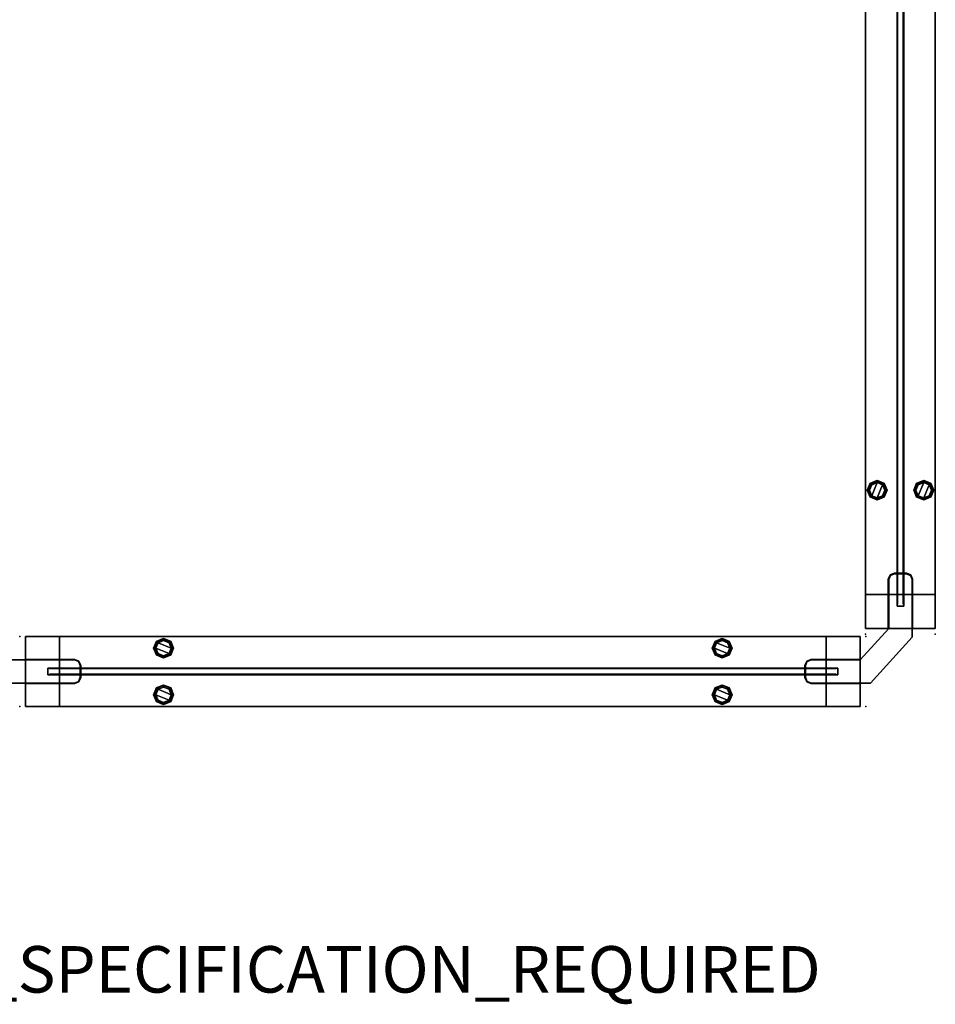
# Model space of a CAD drawing. Units: inches. Extents: x -2 to 135, y -6 to 182.
# Drawn here: x 96 to 135, y -6 to 36 of the extents above; entities that cross this region are included whole.
import ezdxf

# ---------------------------------------------------------------- set-up
doc = ezdxf.new("R2010")
doc.units = ezdxf.units.IN
doc.header["$MEASUREMENT"] = 0
doc.layers.get('0').update_dxf_attribs({"lineweight": 30})
for name, color, linetype, lineweight in [('HARDWARE', 7, 'Continuous', 30), ('TERRITORY', 5, 'Continuous', 30), ('TERRITORY-GLIDE', 5, 'Continuous', 30)]:
    doc.layers.add(name, color=color, linetype=linetype, lineweight=lineweight)
for name, color, linetype in [('PROP-BONUS-FINISH', 7, 'Continuous'), ('PROP-BONUS-PROD_NO', 7, 'Continuous'), ('TERRITORY-ACRYLIC', 5, 'Continuous'), ('TERRITORY-FRAMELAM', 5, 'Continuous'), ('TERRITORY-MARKERBOARD', 5, 'Continuous')]:
    doc.layers.add(name, color=color, linetype=linetype)
doc.styles.get("Standard").update_dxf_attribs({"font": 'ROMANS.SHX'})

# ---------------------------------------------------------------- blocks, each defined once
blk = doc.blocks.new('VFC300_6848LJ9_0T')
at = {"layer": 'TERRITORY'}
for p in [(48.365, 0), (48.365, -3)]:
    blk.add_point(p, dxfattribs=at)
at = {"layer": 'TERRITORY-ACRYLIC'}
for points in [[(47.08, -1.378, 21.473), (1.285, -1.378, 21.473), (1.285, -1.378, 67.581), (47.08, -1.378, 67.581)], [(1.285, -1.623, 67.581), (1.285, -1.623, 21.473), (47.08, -1.623, 21.473), (47.08, -1.623, 67.581)]]:
    blk.add_3dface(points, dxfattribs=at)
at = {"layer": 'TERRITORY-FRAMELAM'}
for points, invisible_edges in [([(0.245, -0.98, 0.5), (0.245, 0, 0.5), (48.12, 0, 0.5), (48.12, -0.98, 0.5)], 8), ([(0.245, -0.98, 68.622), (48.12, -0.98, 68.622), (48.12, 0, 68.622), (0.245, 0, 68.622)], 1), ([(46.66, 0, 1.96), (46.66, -1.357, 20.623), (46.66, -1.357, 67.162), (46.66, 0, 67.162)], 1), ([(48.12, -3, 67.162), (48.12, 0, 67.162), (48.12, -0.98, 68.443), (48.12, -2.02, 68.443)], 10), ([(48.12, -0.98, 68.443), (48.12, 0, 67.162), (48.12, 0, 68.622), (48.12, -0.98, 68.622)], 1), ([(48.12, -0.98, 0.679), (48.12, -0.98, 0.5), (48.12, 0, 0.5), (48.12, 0, 1.96)], 8), ([(46.66, 0, 1.96), (46.66, -3, 1.96), (46.66, -1.643, 20.623), (46.66, -1.357, 20.623)], 10), ([(48.12, -0.98, 0.679), (48.12, 0, 1.96), (48.12, -3, 1.96), (48.12, -2.02, 0.679)], 5), ([(45.995, -0.98, 0.5), (45.818, -1.053, 0.5), (2.547, -1.053, 0.5), (2.37, -0.98, 0.5)], 10), ([(2.547, -1.053, 68.622), (45.818, -1.053, 68.622), (45.995, -0.98, 68.622), (2.37, -0.98, 68.622)], 5), ([(45.745, -1.23, 0.5), (2.62, -1.23, 0.5), (2.547, -1.053, 0.5), (45.818, -1.053, 0.5)], 7), ([(2.547, -1.053, 68.622), (2.62, -1.23, 68.622), (45.745, -1.23, 68.622), (45.818, -1.053, 68.622)], 10), ([(2.62, -1.77, 68.622), (45.745, -1.77, 68.622), (45.745, -1.23, 68.622), (2.62, -1.23, 68.622)], 5), ([(2.62, -1.23, 0.5), (45.745, -1.23, 0.5), (45.745, -1.77, 0.5), (2.62, -1.77, 0.5)], 5), ([(45.818, -1.053, 68.443), (45.818, -1.947, 68.443), (45.745, -1.77, 68.443), (45.745, -1.23, 68.443)], 1), ([(45.745, -1.23, 0.679), (45.818, -1.053, 0.679), (45.818, -1.947, 0.679), (45.745, -1.77, 0.679)], 2), ([(45.818, -1.053, 68.443), (45.995, -0.98, 68.443), (45.995, -2.02, 68.443), (45.818, -1.947, 68.443)], 10), ([(45.995, -0.98, 0.679), (45.995, -2.02, 0.679), (45.818, -1.947, 0.679), (45.818, -1.053, 0.679)], 5), ([(45.995, -2.02, 68.443), (48.12, -2.02, 68.443), (48.12, -0.98, 68.443), (45.995, -0.98, 68.443)], 8), ([(45.995, -0.98, 0.679), (48.12, -0.98, 0.679), (48.12, -2.02, 0.679), (45.995, -2.02, 0.679)], 8), ([(46.66, -1.643, 20.623), (46.66, -3, 1.96), (46.66, -3, 67.162), (46.66, -1.643, 67.162)], 1), ([(0.245, -3, 68.622), (48.12, -3, 68.622), (48.12, -2.02, 68.622), (0.245, -2.02, 68.622)], 4), ([(48.12, -3, 0.5), (0.245, -3, 0.5), (0.245, -2.02, 0.5), (48.12, -2.02, 0.5)], 4), ([(45.818, -1.947, 0.5), (45.995, -2.02, 0.5), (2.37, -2.02, 0.5), (2.547, -1.947, 0.5)], 10), ([(2.37, -2.02, 68.622), (45.995, -2.02, 68.622), (45.818, -1.947, 68.622), (2.547, -1.947, 68.622)], 5), ([(45.818, -1.947, 0.5), (2.547, -1.947, 0.5), (2.62, -1.77, 0.5), (45.745, -1.77, 0.5)], 5), ([(2.62, -1.77, 68.622), (2.547, -1.947, 68.622), (45.818, -1.947, 68.622), (45.745, -1.77, 68.622)], 10), ([(48.12, -3, 67.162), (48.12, -2.02, 68.443), (48.12, -2.02, 68.622), (48.12, -3, 68.622)], 1), ([(48.12, -3, 1.96), (48.12, -3, 0.5), (48.12, -2.02, 0.5), (48.12, -2.02, 0.679)], 8)]:
    blk.add_3dface(points, dxfattribs=dict(at, invisible_edges=invisible_edges))
for points in [[(0.245, 0, 67.162), (0.245, 0, 68.622), (48.12, 0, 68.622), (48.12, 0, 67.162)], [(0.245, 0, 1.96), (48.12, 0, 1.96), (48.12, 0, 0.5), (0.245, 0, 0.5)], [(1.705, -3, 20.433), (1.705, 0, 20.433), (46.66, 0, 20.433), (46.66, -3, 20.433)], [(1.705, 0, 21.893), (46.66, 0, 21.893), (46.66, 0, 20.433), (1.705, 0, 20.433)], [(46.66, 0, 67.162), (48.12, 0, 67.162), (48.12, 0, 1.96), (46.66, 0, 1.96)], [(48.12, 0, 67.162), (48.12, -3, 67.162), (48.12, -3, 1.96), (48.12, 0, 1.96)], [(0.245, 0, 1.96), (0.245, -3, 1.96), (48.12, -3, 1.96), (48.12, 0, 1.96)], [(1.705, 0, 21.893), (1.705, -1.357, 21.893), (46.66, -1.357, 21.893), (46.66, 0, 21.893)], [(45.745, -1.23, 68.622), (45.818, -1.053, 68.622), (45.818, -1.053, 68.443), (45.745, -1.23, 68.443)], [(45.745, -1.23, 0.5), (45.818, -1.053, 0.5), (45.818, -1.053, 0.679), (45.745, -1.23, 0.679)], [(45.745, -1.77, 68.443), (45.745, -1.23, 68.443), (45.745, -1.23, 68.622), (45.745, -1.77, 68.622)], [(45.745, -1.23, 0.679), (45.745, -1.77, 0.679), (45.745, -1.77, 0.5), (45.745, -1.23, 0.5)], [(45.818, -1.053, 68.443), (45.995, -0.98, 68.443), (45.995, -0.98, 68.622), (45.818, -1.053, 68.622)], [(45.995, -0.98, 0.5), (45.995, -0.98, 0.679), (45.818, -1.053, 0.679), (45.818, -1.053, 0.5)], [(48.12, -0.98, 68.443), (48.12, -0.98, 68.622), (45.995, -0.98, 68.622), (45.995, -0.98, 68.443)], [(45.995, -0.98, 0.5), (48.12, -0.98, 0.5), (48.12, -0.98, 0.679), (45.995, -0.98, 0.679)], [(1.205, -1.357, 67.662), (47.16, -1.357, 67.662), (47.16, -1.643, 67.662), (1.205, -1.643, 67.662)], [(1.205, -1.357, 67.662), (1.205, -1.357, 67.162), (47.16, -1.357, 67.162), (47.16, -1.357, 67.662)], [(1.205, -1.643, 67.662), (47.16, -1.643, 67.662), (47.16, -1.643, 67.162), (1.205, -1.643, 67.162)], [(1.705, -1.357, 21.393), (46.66, -1.357, 21.393), (46.66, -1.357, 21.893), (1.705, -1.357, 21.893)], [(1.705, -1.357, 21.393), (1.705, -1.643, 21.393), (46.66, -1.643, 21.393), (46.66, -1.357, 21.393)], [(1.705, -1.643, 21.893), (46.66, -1.643, 21.893), (46.66, -1.643, 21.393), (1.705, -1.643, 21.393)], [(1.705, -1.643, 21.893), (1.705, -3, 21.893), (46.66, -3, 21.893), (46.66, -1.643, 21.893)], [(47.16, -1.357, 20.623), (46.66, -1.357, 20.623), (46.66, -1.643, 20.623), (47.16, -1.643, 20.623)], [(46.66, -1.357, 20.623), (47.16, -1.357, 20.623), (47.16, -1.357, 67.162), (46.66, -1.357, 67.162)], [(47.16, -1.643, 20.623), (46.66, -1.643, 20.623), (46.66, -1.643, 67.162), (47.16, -1.643, 67.162)], [(47.16, -1.357, 67.662), (47.16, -1.357, 67.162), (47.16, -1.643, 67.162), (47.16, -1.643, 67.662)], [(47.16, -1.643, 20.623), (47.16, -1.643, 67.162), (47.16, -1.357, 67.162), (47.16, -1.357, 20.623)], [(45.745, -1.77, 68.443), (45.745, -1.77, 68.622), (45.818, -1.947, 68.622), (45.818, -1.947, 68.443)], [(45.818, -1.947, 0.5), (45.745, -1.77, 0.5), (45.745, -1.77, 0.679), (45.818, -1.947, 0.679)], [(45.995, -2.02, 68.443), (45.818, -1.947, 68.443), (45.818, -1.947, 68.622), (45.995, -2.02, 68.622)], [(45.818, -1.947, 0.5), (45.818, -1.947, 0.679), (45.995, -2.02, 0.679), (45.995, -2.02, 0.5)], [(45.995, -2.02, 68.443), (45.995, -2.02, 68.622), (48.12, -2.02, 68.622), (48.12, -2.02, 68.443)], [(48.12, -2.02, 0.5), (45.995, -2.02, 0.5), (45.995, -2.02, 0.679), (48.12, -2.02, 0.679)], [(0.245, -3, 68.622), (0.245, -3, 67.162), (48.12, -3, 67.162), (48.12, -3, 68.622)], [(48.12, -3, 1.96), (0.245, -3, 1.96), (0.245, -3, 0.5), (48.12, -3, 0.5)], [(1.705, -3, 20.433), (46.66, -3, 20.433), (46.66, -3, 21.893), (1.705, -3, 21.893)], [(46.66, -3, 1.96), (48.12, -3, 1.96), (48.12, -3, 67.162), (46.66, -3, 67.162)]]:
    blk.add_3dface(points, dxfattribs=at)
at = {"layer": 'TERRITORY-GLIDE'}
for points in [[(41.906, -0.225, 0.055), (41.792, -0.501, 0.055), (41.753, -0.5, 0.5), (41.878, -0.196, 0.5)], [(41.948, -0.266, 0), (41.851, -0.5, 0), (41.792, -0.501, 0.055), (41.906, -0.225, 0.055)], [(42.417, -0.734, 0), (41.851, -0.5, 0), (41.948, -0.266, 0), (42.514, -0.5, 0)], [(42.182, -0.111, 0.055), (41.906, -0.225, 0.055), (41.878, -0.196, 0.5), (42.183, -0.07, 0.5)], [(42.183, -0.169, 0), (41.948, -0.266, 0), (41.906, -0.225, 0.055), (42.182, -0.111, 0.055)], [(42.417, -0.266, 0), (42.514, -0.5, 0), (41.948, -0.266, 0), (42.183, -0.169, 0)], [(42.458, -0.225, 0.055), (42.182, -0.111, 0.055), (42.183, -0.07, 0.5), (42.487, -0.196, 0.5)], [(42.417, -0.266, 0), (42.183, -0.169, 0), (42.182, -0.111, 0.055), (42.458, -0.225, 0.055)], [(42.514, -0.5, 0), (42.417, -0.266, 0), (42.458, -0.225, 0.055), (42.573, -0.501, 0.055)], [(42.573, -0.501, 0.055), (42.458, -0.225, 0.055), (42.487, -0.196, 0.5), (42.613, -0.5, 0.5)], [(41.792, -0.501, 0.055), (41.906, -0.777, 0.055), (41.878, -0.804, 0.5), (41.753, -0.5, 0.5)], [(41.851, -0.5, 0), (41.948, -0.734, 0), (41.906, -0.777, 0.055), (41.792, -0.501, 0.055)], [(42.417, -0.734, 0), (42.183, -0.831, 0), (41.948, -0.734, 0), (41.851, -0.5, 0)], [(41.906, -0.777, 0.055), (42.182, -0.892, 0.055), (42.183, -0.93, 0.5), (41.878, -0.804, 0.5)], [(41.948, -0.734, 0), (42.183, -0.831, 0), (42.182, -0.892, 0.055), (41.906, -0.777, 0.055)], [(42.183, -0.831, 0), (42.417, -0.734, 0), (42.458, -0.777, 0.055), (42.182, -0.892, 0.055)], [(42.182, -0.892, 0.055), (42.458, -0.777, 0.055), (42.487, -0.804, 0.5), (42.183, -0.93, 0.5)], [(42.417, -0.734, 0), (42.514, -0.5, 0), (42.573, -0.501, 0.055), (42.458, -0.777, 0.055)], [(42.458, -0.777, 0.055), (42.573, -0.501, 0.055), (42.613, -0.5, 0.5), (42.487, -0.804, 0.5)], [(42.182, -2.111, 0.055), (41.906, -2.225, 0.055), (41.878, -2.196, 0.5), (42.183, -2.07, 0.5)], [(42.183, -2.169, 0), (41.948, -2.266, 0), (41.906, -2.225, 0.055), (42.182, -2.111, 0.055)], [(42.458, -2.225, 0.055), (42.182, -2.111, 0.055), (42.183, -2.07, 0.5), (42.487, -2.196, 0.5)], [(42.417, -2.266, 0), (42.183, -2.169, 0), (42.182, -2.111, 0.055), (42.458, -2.225, 0.055)], [(41.906, -2.225, 0.055), (41.792, -2.501, 0.055), (41.753, -2.5, 0.5), (41.878, -2.196, 0.5)], [(41.792, -2.501, 0.055), (41.906, -2.777, 0.055), (41.878, -2.804, 0.5), (41.753, -2.5, 0.5)], [(41.948, -2.266, 0), (41.851, -2.5, 0), (41.792, -2.501, 0.055), (41.906, -2.225, 0.055)], [(41.851, -2.5, 0), (41.948, -2.734, 0), (41.906, -2.777, 0.055), (41.792, -2.501, 0.055)], [(42.417, -2.734, 0), (41.851, -2.5, 0), (41.948, -2.266, 0), (42.514, -2.5, 0)], [(42.417, -2.734, 0), (42.183, -2.831, 0), (41.948, -2.734, 0), (41.851, -2.5, 0)], [(42.417, -2.266, 0), (42.514, -2.5, 0), (41.948, -2.266, 0), (42.183, -2.169, 0)], [(42.514, -2.5, 0), (42.417, -2.266, 0), (42.458, -2.225, 0.055), (42.573, -2.501, 0.055)], [(42.417, -2.734, 0), (42.514, -2.5, 0), (42.573, -2.501, 0.055), (42.458, -2.777, 0.055)], [(42.573, -2.501, 0.055), (42.458, -2.225, 0.055), (42.487, -2.196, 0.5), (42.613, -2.5, 0.5)], [(42.458, -2.777, 0.055), (42.573, -2.501, 0.055), (42.613, -2.5, 0.5), (42.487, -2.804, 0.5)], [(41.906, -2.777, 0.055), (42.182, -2.892, 0.055), (42.183, -2.93, 0.5), (41.878, -2.804, 0.5)], [(41.948, -2.734, 0), (42.183, -2.831, 0), (42.182, -2.892, 0.055), (41.906, -2.777, 0.055)], [(42.183, -2.831, 0), (42.417, -2.734, 0), (42.458, -2.777, 0.055), (42.182, -2.892, 0.055)], [(42.182, -2.892, 0.055), (42.458, -2.777, 0.055), (42.487, -2.804, 0.5), (42.183, -2.93, 0.5)]]:
    blk.add_3dface(points, dxfattribs=at)
blk = doc.blocks.new('VFC311_1_0T')
at = {"layer": 'HARDWARE'}
for p in [(0, 0), (0, -3), (0.109, -2.98), (3.109, -2.98)]:
    blk.add_point(p, dxfattribs=at)
for points, invisible_edges in [([(-2.595, -1.25, 0.5), (-2.522, -1.073, 0.5), (-2.522, -1.927, 0.5), (-2.595, -1.75, 0.5)], 2), ([(-2.522, -1.927, 0.679), (-2.522, -1.073, 0.679), (-2.595, -1.25, 0.679), (-2.595, -1.75, 0.679)], 1), ([(-2.595, -1.75, 68.622), (-2.522, -1.927, 68.622), (-2.522, -1.073, 68.622), (-2.595, -1.25, 68.622)], 2), ([(-2.522, -1.073, 68.443), (-2.522, -1.927, 68.443), (-2.595, -1.75, 68.443), (-2.595, -1.25, 68.443)], 1), ([(-2.345, -1, 0.5), (-2.345, -2, 0.5), (-2.522, -1.927, 0.5), (-2.522, -1.073, 0.5)], 5), ([(-2.522, -1.927, 0.679), (-2.345, -2, 0.679), (-2.345, -1, 0.679), (-2.522, -1.073, 0.679)], 10), ([(-2.345, -2, 68.622), (-2.345, -1, 68.622), (-2.522, -1.073, 68.622), (-2.522, -1.927, 68.622)], 5), ([(-2.522, -1.073, 68.443), (-2.345, -1, 68.443), (-2.345, -2, 68.443), (-2.522, -1.927, 68.443)], 10), ([(-2.345, -1, 0.5), (0.14, -1, 0.5), (-0.245, -2, 0.5), (-2.345, -2, 0.5)], 10), ([(-0.245, -2, 0.679), (0.14, -1, 0.679), (-2.345, -1, 0.679), (-2.345, -2, 0.679)], 5), ([(-2.345, -2, 68.622), (-0.245, -2, 68.622), (0.14, -1, 68.622), (-2.345, -1, 68.622)], 10), ([(0.14, -1, 68.443), (-0.245, -2, 68.443), (-2.345, -2, 68.443), (-2.345, -1, 68.443)], 5), ([(2.109, -2.781, 0.679), (0.14, -1, 0.679), (-0.245, -2, 0.679), (1.109, -3.225, 0.679)], 10), ([(-0.245, -2, 0.5), (0.14, -1, 0.5), (2.109, -2.781, 0.5), (1.109, -3.225, 0.5)], 5), ([(2.109, -2.781, 68.622), (0.14, -1, 68.622), (-0.245, -2, 68.622), (1.109, -3.225, 68.622)], 10), ([(-0.245, -2, 68.443), (0.14, -1, 68.443), (2.109, -2.781, 68.443), (1.109, -3.225, 68.443)], 5), ([(1.109, -5.325, 0.5), (1.109, -3.225, 0.5), (2.109, -2.781, 0.5), (2.109, -5.325, 0.5)], 10), ([(2.109, -2.781, 0.679), (1.109, -3.225, 0.679), (1.109, -5.325, 0.679), (2.109, -5.325, 0.679)], 5), ([(2.109, -5.325, 68.622), (2.109, -2.781, 68.622), (1.109, -3.225, 68.622), (1.109, -5.325, 68.622)], 10), ([(1.109, -3.225, 68.443), (2.109, -2.781, 68.443), (2.109, -5.325, 68.443), (1.109, -5.325, 68.443)], 5), ([(1.109, -5.325, 0.5), (2.109, -5.325, 0.5), (2.036, -5.502, 0.5), (1.182, -5.502, 0.5)], 5), ([(2.036, -5.502, 0.679), (2.109, -5.325, 0.679), (1.109, -5.325, 0.679), (1.182, -5.502, 0.679)], 10), ([(2.109, -5.325, 68.622), (1.109, -5.325, 68.622), (1.182, -5.502, 68.622), (2.036, -5.502, 68.622)], 5), ([(1.182, -5.502, 68.443), (1.109, -5.325, 68.443), (2.109, -5.325, 68.443), (2.036, -5.502, 68.443)], 10), ([(1.359, -5.575, 0.5), (1.182, -5.502, 0.5), (2.036, -5.502, 0.5), (1.859, -5.575, 0.5)], 2), ([(2.036, -5.502, 0.679), (1.182, -5.502, 0.679), (1.359, -5.575, 0.679), (1.859, -5.575, 0.679)], 1), ([(1.859, -5.575, 68.622), (2.036, -5.502, 68.622), (1.182, -5.502, 68.622), (1.359, -5.575, 68.622)], 2), ([(1.182, -5.502, 68.443), (2.036, -5.502, 68.443), (1.859, -5.575, 68.443), (1.359, -5.575, 68.443)], 1)]:
    blk.add_3dface(points, dxfattribs=dict(at, invisible_edges=invisible_edges))
for points in [[(-2.522, -1.073, 0.679), (-2.522, -1.073, 0.5), (-2.595, -1.25, 0.5), (-2.595, -1.25, 0.679)], [(-2.595, -1.25, 68.622), (-2.522, -1.073, 68.622), (-2.522, -1.073, 68.443), (-2.595, -1.25, 68.443)], [(-2.595, -1.75, 0.5), (-2.595, -1.75, 0.679), (-2.595, -1.25, 0.679), (-2.595, -1.25, 0.5)], [(-2.595, -1.25, 68.622), (-2.595, -1.25, 68.443), (-2.595, -1.75, 68.443), (-2.595, -1.75, 68.622)], [(-2.522, -1.073, 0.679), (-2.345, -1, 0.679), (-2.345, -1, 0.5), (-2.522, -1.073, 0.5)], [(-2.345, -1, 68.622), (-2.345, -1, 68.443), (-2.522, -1.073, 68.443), (-2.522, -1.073, 68.622)], [(0.14, -1, 0.679), (0.14, -1, 0.5), (-2.345, -1, 0.5), (-2.345, -1, 0.679)], [(-2.345, -1, 68.622), (0.14, -1, 68.622), (0.14, -1, 68.443), (-2.345, -1, 68.443)], [(0.14, -1, 0.679), (2.109, -2.781, 0.679), (2.109, -2.781, 0.5), (0.14, -1, 0.5)], [(0.14, -1, 68.622), (2.109, -2.781, 68.622), (2.109, -2.781, 68.443), (0.14, -1, 68.443)], [(-2.595, -1.75, 0.679), (-2.595, -1.75, 0.5), (-2.522, -1.927, 0.5), (-2.522, -1.927, 0.679)], [(-2.522, -1.927, 68.622), (-2.595, -1.75, 68.622), (-2.595, -1.75, 68.443), (-2.522, -1.927, 68.443)], [(-2.345, -2, 0.679), (-2.522, -1.927, 0.679), (-2.522, -1.927, 0.5), (-2.345, -2, 0.5)], [(-2.522, -1.927, 68.622), (-2.522, -1.927, 68.443), (-2.345, -2, 68.443), (-2.345, -2, 68.622)], [(-2.345, -2, 0.679), (-2.345, -2, 0.5), (-0.245, -2, 0.5), (-0.245, -2, 0.679)], [(-0.245, -2, 68.622), (-2.345, -2, 68.622), (-2.345, -2, 68.443), (-0.245, -2, 68.443)], [(1.109, -3.225, 0.679), (-0.245, -2, 0.679), (-0.245, -2, 0.5), (1.109, -3.225, 0.5)], [(1.109, -3.225, 68.622), (-0.245, -2, 68.622), (-0.245, -2, 68.443), (1.109, -3.225, 68.443)], [(2.109, -5.325, 0.679), (2.109, -5.325, 0.5), (2.109, -2.781, 0.5), (2.109, -2.781, 0.679)], [(2.109, -2.781, 68.622), (2.109, -5.325, 68.622), (2.109, -5.325, 68.443), (2.109, -2.781, 68.443)], [(1.109, -3.225, 0.679), (1.109, -3.225, 0.5), (1.109, -5.325, 0.5), (1.109, -5.325, 0.679)], [(1.109, -5.325, 68.622), (1.109, -3.225, 68.622), (1.109, -3.225, 68.443), (1.109, -5.325, 68.443)], [(1.182, -5.502, 0.679), (1.109, -5.325, 0.679), (1.109, -5.325, 0.5), (1.182, -5.502, 0.5)], [(1.109, -5.325, 68.622), (1.109, -5.325, 68.443), (1.182, -5.502, 68.443), (1.182, -5.502, 68.622)], [(1.182, -5.502, 0.679), (1.182, -5.502, 0.5), (1.359, -5.575, 0.5), (1.359, -5.575, 0.679)], [(1.359, -5.575, 68.622), (1.182, -5.502, 68.622), (1.182, -5.502, 68.443), (1.359, -5.575, 68.443)], [(1.859, -5.575, 0.679), (1.859, -5.575, 0.5), (2.036, -5.502, 0.5), (2.036, -5.502, 0.679)], [(2.036, -5.502, 68.622), (1.859, -5.575, 68.622), (1.859, -5.575, 68.443), (2.036, -5.502, 68.443)], [(2.109, -5.325, 0.679), (2.036, -5.502, 0.679), (2.036, -5.502, 0.5), (2.109, -5.325, 0.5)], [(2.036, -5.502, 68.622), (2.036, -5.502, 68.443), (2.109, -5.325, 68.443), (2.109, -5.325, 68.622)], [(1.859, -5.575, 0.5), (1.859, -5.575, 0.679), (1.359, -5.575, 0.679), (1.359, -5.575, 0.5)], [(1.359, -5.575, 68.622), (1.359, -5.575, 68.443), (1.859, -5.575, 68.443), (1.859, -5.575, 68.622)]]:
    blk.add_3dface(points, dxfattribs=at)
blk = doc.blocks.new('VFC300_6836LM_0T')
at = {"layer": 'TERRITORY'}
for p in [(0, 0), (36.365, 0), (0, -3), (36.365, -3)]:
    blk.add_point(p, dxfattribs=at)
at = {"layer": 'TERRITORY-FRAMELAM'}
for points, invisible_edges in [([(0.245, -0.98, 0.5), (0.245, 0, 0.5), (36.12, 0, 0.5), (36.12, -0.98, 0.5)], 8), ([(0.245, -0.98, 68.622), (36.12, -0.98, 68.622), (36.12, 0, 68.622), (0.245, 0, 68.622)], 1), ([(0.245, 0, 67.162), (0.245, -0.98, 68.443), (0.245, -0.98, 68.622), (0.245, 0, 68.622)], 1), ([(0.245, 0, 67.162), (0.245, -3, 67.162), (0.245, -2.02, 68.443), (0.245, -0.98, 68.443)], 10), ([(0.245, 0, 1.96), (0.245, 0, 0.5), (0.245, -0.98, 0.5), (0.245, -0.98, 0.679)], 8), ([(1.705, -1.357, 67.162), (1.705, -1.357, 20.623), (1.705, 0, 1.96), (1.705, 0, 67.162)], 2), ([(1.705, -1.643, 20.623), (1.705, -3, 1.96), (1.705, 0, 1.96), (1.705, -1.357, 20.623)], 5), ([(34.66, 0, 1.96), (34.66, -1.357, 20.623), (34.66, -1.357, 67.162), (34.66, 0, 67.162)], 1), ([(36.12, -3, 67.162), (36.12, 0, 67.162), (36.12, -0.98, 68.443), (36.12, -2.02, 68.443)], 10), ([(36.12, -0.98, 68.443), (36.12, 0, 67.162), (36.12, 0, 68.622), (36.12, -0.98, 68.622)], 1), ([(36.12, -0.98, 0.679), (36.12, -0.98, 0.5), (36.12, 0, 0.5), (36.12, 0, 1.96)], 8), ([(0.245, 0, 1.96), (0.245, -0.98, 0.679), (0.245, -2.02, 0.679), (0.245, -3, 1.96)], 5), ([(34.66, 0, 1.96), (34.66, -3, 1.96), (34.66, -1.643, 20.623), (34.66, -1.357, 20.623)], 10), ([(36.12, -0.98, 0.679), (36.12, 0, 1.96), (36.12, -3, 1.96), (36.12, -2.02, 0.679)], 5), ([(0.245, -0.98, 68.443), (0.245, -2.02, 68.443), (2.37, -2.02, 68.443), (2.37, -0.98, 68.443)], 4), ([(0.245, -0.98, 0.679), (2.37, -0.98, 0.679), (2.37, -2.02, 0.679), (0.245, -2.02, 0.679)], 2), ([(33.995, -0.98, 0.5), (33.818, -1.053, 0.5), (2.547, -1.053, 0.5), (2.37, -0.98, 0.5)], 10), ([(2.547, -1.053, 68.622), (33.818, -1.053, 68.622), (33.995, -0.98, 68.622), (2.37, -0.98, 68.622)], 5), ([(2.547, -1.053, 68.443), (2.37, -0.98, 68.443), (2.37, -2.02, 68.443), (2.547, -1.947, 68.443)], 10), ([(2.547, -1.053, 0.679), (2.547, -1.947, 0.679), (2.37, -2.02, 0.679), (2.37, -0.98, 0.679)], 5), ([(33.745, -1.23, 0.5), (2.62, -1.23, 0.5), (2.547, -1.053, 0.5), (33.818, -1.053, 0.5)], 7), ([(2.547, -1.053, 68.622), (2.62, -1.23, 68.622), (33.745, -1.23, 68.622), (33.818, -1.053, 68.622)], 10), ([(2.547, -1.053, 68.443), (2.547, -1.947, 68.443), (2.62, -1.77, 68.443), (2.62, -1.23, 68.443)], 1), ([(2.547, -1.053, 0.679), (2.62, -1.23, 0.679), (2.62, -1.77, 0.679), (2.547, -1.947, 0.679)], 8), ([(2.62, -1.77, 68.622), (33.745, -1.77, 68.622), (33.745, -1.23, 68.622), (2.62, -1.23, 68.622)], 5), ([(2.62, -1.23, 0.5), (33.745, -1.23, 0.5), (33.745, -1.77, 0.5), (2.62, -1.77, 0.5)], 5), ([(33.818, -1.053, 68.443), (33.818, -1.947, 68.443), (33.745, -1.77, 68.443), (33.745, -1.23, 68.443)], 1), ([(33.745, -1.23, 0.679), (33.818, -1.053, 0.679), (33.818, -1.947, 0.679), (33.745, -1.77, 0.679)], 2), ([(33.818, -1.053, 68.443), (33.995, -0.98, 68.443), (33.995, -2.02, 68.443), (33.818, -1.947, 68.443)], 10), ([(33.995, -0.98, 0.679), (33.995, -2.02, 0.679), (33.818, -1.947, 0.679), (33.818, -1.053, 0.679)], 5), ([(33.995, -2.02, 68.443), (36.12, -2.02, 68.443), (36.12, -0.98, 68.443), (33.995, -0.98, 68.443)], 8), ([(33.995, -0.98, 0.679), (36.12, -0.98, 0.679), (36.12, -2.02, 0.679), (33.995, -2.02, 0.679)], 8), ([(1.705, -3, 67.162), (1.705, -3, 1.96), (1.705, -1.643, 20.623), (1.705, -1.643, 67.162)], 2), ([(34.66, -1.643, 20.623), (34.66, -3, 1.96), (34.66, -3, 67.162), (34.66, -1.643, 67.162)], 1), ([(0.245, -3, 68.622), (36.12, -3, 68.622), (36.12, -2.02, 68.622), (0.245, -2.02, 68.622)], 4), ([(0.245, -2.02, 68.443), (0.245, -3, 67.162), (0.245, -3, 68.622), (0.245, -2.02, 68.622)], 1), ([(36.12, -3, 0.5), (0.245, -3, 0.5), (0.245, -2.02, 0.5), (36.12, -2.02, 0.5)], 4), ([(0.245, -3, 0.5), (0.245, -3, 1.96), (0.245, -2.02, 0.679), (0.245, -2.02, 0.5)], 2), ([(33.818, -1.947, 0.5), (33.995, -2.02, 0.5), (2.37, -2.02, 0.5), (2.547, -1.947, 0.5)], 10), ([(2.37, -2.02, 68.622), (33.995, -2.02, 68.622), (33.818, -1.947, 68.622), (2.547, -1.947, 68.622)], 5), ([(33.818, -1.947, 0.5), (2.547, -1.947, 0.5), (2.62, -1.77, 0.5), (33.745, -1.77, 0.5)], 5), ([(2.62, -1.77, 68.622), (2.547, -1.947, 68.622), (33.818, -1.947, 68.622), (33.745, -1.77, 68.622)], 10), ([(36.12, -3, 67.162), (36.12, -2.02, 68.443), (36.12, -2.02, 68.622), (36.12, -3, 68.622)], 1), ([(36.12, -3, 1.96), (36.12, -3, 0.5), (36.12, -2.02, 0.5), (36.12, -2.02, 0.679)], 8)]:
    blk.add_3dface(points, dxfattribs=dict(at, invisible_edges=invisible_edges))
for points in [[(0.245, 0, 67.162), (0.245, 0, 68.622), (36.12, 0, 68.622), (36.12, 0, 67.162)], [(0.245, -3, 67.162), (0.245, 0, 67.162), (0.245, 0, 1.96), (0.245, -3, 1.96)], [(1.705, 0, 67.162), (1.705, 0, 1.96), (0.245, 0, 1.96), (0.245, 0, 67.162)], [(0.245, 0, 1.96), (36.12, 0, 1.96), (36.12, 0, 0.5), (0.245, 0, 0.5)], [(1.705, -3, 20.433), (1.705, 0, 20.433), (34.66, 0, 20.433), (34.66, -3, 20.433)], [(1.705, 0, 21.893), (34.66, 0, 21.893), (34.66, 0, 20.433), (1.705, 0, 20.433)], [(34.66, 0, 67.162), (36.12, 0, 67.162), (36.12, 0, 1.96), (34.66, 0, 1.96)], [(36.12, 0, 67.162), (36.12, -3, 67.162), (36.12, -3, 1.96), (36.12, 0, 1.96)], [(0.245, 0, 1.96), (0.245, -3, 1.96), (36.12, -3, 1.96), (36.12, 0, 1.96)], [(1.705, 0, 21.893), (1.705, -1.357, 21.893), (34.66, -1.357, 21.893), (34.66, 0, 21.893)], [(2.37, -0.98, 68.622), (0.245, -0.98, 68.622), (0.245, -0.98, 68.443), (2.37, -0.98, 68.443)], [(0.245, -0.98, 0.5), (2.37, -0.98, 0.5), (2.37, -0.98, 0.679), (0.245, -0.98, 0.679)], [(2.37, -0.98, 68.622), (2.37, -0.98, 68.443), (2.547, -1.053, 68.443), (2.547, -1.053, 68.622)], [(2.547, -1.053, 0.5), (2.547, -1.053, 0.679), (2.37, -0.98, 0.679), (2.37, -0.98, 0.5)], [(2.62, -1.23, 68.622), (2.547, -1.053, 68.622), (2.547, -1.053, 68.443), (2.62, -1.23, 68.443)], [(2.547, -1.053, 0.5), (2.62, -1.23, 0.5), (2.62, -1.23, 0.679), (2.547, -1.053, 0.679)], [(2.62, -1.23, 68.622), (2.62, -1.23, 68.443), (2.62, -1.77, 68.443), (2.62, -1.77, 68.622)], [(2.62, -1.23, 0.5), (2.62, -1.77, 0.5), (2.62, -1.77, 0.679), (2.62, -1.23, 0.679)], [(33.745, -1.23, 68.622), (33.818, -1.053, 68.622), (33.818, -1.053, 68.443), (33.745, -1.23, 68.443)], [(33.745, -1.23, 0.5), (33.818, -1.053, 0.5), (33.818, -1.053, 0.679), (33.745, -1.23, 0.679)], [(33.745, -1.77, 68.443), (33.745, -1.23, 68.443), (33.745, -1.23, 68.622), (33.745, -1.77, 68.622)], [(33.745, -1.23, 0.679), (33.745, -1.77, 0.679), (33.745, -1.77, 0.5), (33.745, -1.23, 0.5)], [(33.818, -1.053, 68.443), (33.995, -0.98, 68.443), (33.995, -0.98, 68.622), (33.818, -1.053, 68.622)], [(33.995, -0.98, 0.5), (33.995, -0.98, 0.679), (33.818, -1.053, 0.679), (33.818, -1.053, 0.5)], [(36.12, -0.98, 68.443), (36.12, -0.98, 68.622), (33.995, -0.98, 68.622), (33.995, -0.98, 68.443)], [(33.995, -0.98, 0.5), (36.12, -0.98, 0.5), (36.12, -0.98, 0.679), (33.995, -0.98, 0.679)], [(1.705, -1.643, 20.623), (1.705, -1.357, 20.623), (1.205, -1.357, 20.623), (1.205, -1.643, 20.623)], [(1.205, -1.357, 67.162), (1.205, -1.357, 20.623), (1.705, -1.357, 20.623), (1.705, -1.357, 67.162)], [(1.205, -1.357, 67.162), (1.205, -1.643, 67.162), (1.205, -1.643, 20.623), (1.205, -1.357, 20.623)], [(1.205, -1.357, 67.662), (35.16, -1.357, 67.662), (35.16, -1.643, 67.662), (1.205, -1.643, 67.662)], [(1.205, -1.357, 67.662), (1.205, -1.357, 67.162), (35.16, -1.357, 67.162), (35.16, -1.357, 67.662)], [(1.205, -1.643, 67.662), (1.205, -1.643, 67.162), (1.205, -1.357, 67.162), (1.205, -1.357, 67.662)], [(1.705, -1.643, 67.162), (1.705, -1.643, 20.623), (1.205, -1.643, 20.623), (1.205, -1.643, 67.162)], [(1.205, -1.643, 67.662), (35.16, -1.643, 67.662), (35.16, -1.643, 67.162), (1.205, -1.643, 67.162)], [(1.705, -1.357, 21.393), (34.66, -1.357, 21.393), (34.66, -1.357, 21.893), (1.705, -1.357, 21.893)], [(1.705, -1.357, 21.393), (1.705, -1.643, 21.393), (34.66, -1.643, 21.393), (34.66, -1.357, 21.393)], [(1.705, -1.643, 21.893), (34.66, -1.643, 21.893), (34.66, -1.643, 21.393), (1.705, -1.643, 21.393)], [(1.705, -1.643, 21.893), (1.705, -3, 21.893), (34.66, -3, 21.893), (34.66, -1.643, 21.893)], [(35.16, -1.357, 20.623), (34.66, -1.357, 20.623), (34.66, -1.643, 20.623), (35.16, -1.643, 20.623)], [(34.66, -1.357, 20.623), (35.16, -1.357, 20.623), (35.16, -1.357, 67.162), (34.66, -1.357, 67.162)], [(35.16, -1.643, 20.623), (34.66, -1.643, 20.623), (34.66, -1.643, 67.162), (35.16, -1.643, 67.162)], [(35.16, -1.357, 67.662), (35.16, -1.357, 67.162), (35.16, -1.643, 67.162), (35.16, -1.643, 67.662)], [(35.16, -1.643, 20.623), (35.16, -1.643, 67.162), (35.16, -1.357, 67.162), (35.16, -1.357, 20.623)], [(0.245, -2.02, 68.622), (2.37, -2.02, 68.622), (2.37, -2.02, 68.443), (0.245, -2.02, 68.443)], [(2.37, -2.02, 0.5), (0.245, -2.02, 0.5), (0.245, -2.02, 0.679), (2.37, -2.02, 0.679)], [(2.547, -1.947, 68.622), (2.547, -1.947, 68.443), (2.37, -2.02, 68.443), (2.37, -2.02, 68.622)], [(2.37, -2.02, 0.5), (2.37, -2.02, 0.679), (2.547, -1.947, 0.679), (2.547, -1.947, 0.5)], [(2.547, -1.947, 68.622), (2.62, -1.77, 68.622), (2.62, -1.77, 68.443), (2.547, -1.947, 68.443)], [(2.62, -1.77, 0.5), (2.547, -1.947, 0.5), (2.547, -1.947, 0.679), (2.62, -1.77, 0.679)], [(33.745, -1.77, 68.443), (33.745, -1.77, 68.622), (33.818, -1.947, 68.622), (33.818, -1.947, 68.443)], [(33.818, -1.947, 0.5), (33.745, -1.77, 0.5), (33.745, -1.77, 0.679), (33.818, -1.947, 0.679)], [(33.995, -2.02, 68.443), (33.818, -1.947, 68.443), (33.818, -1.947, 68.622), (33.995, -2.02, 68.622)], [(33.818, -1.947, 0.5), (33.818, -1.947, 0.679), (33.995, -2.02, 0.679), (33.995, -2.02, 0.5)], [(33.995, -2.02, 68.443), (33.995, -2.02, 68.622), (36.12, -2.02, 68.622), (36.12, -2.02, 68.443)], [(36.12, -2.02, 0.5), (33.995, -2.02, 0.5), (33.995, -2.02, 0.679), (36.12, -2.02, 0.679)], [(0.245, -3, 68.622), (0.245, -3, 67.162), (36.12, -3, 67.162), (36.12, -3, 68.622)], [(0.245, -3, 67.162), (0.245, -3, 1.96), (1.705, -3, 1.96), (1.705, -3, 67.162)], [(36.12, -3, 1.96), (0.245, -3, 1.96), (0.245, -3, 0.5), (36.12, -3, 0.5)], [(1.705, -3, 20.433), (34.66, -3, 20.433), (34.66, -3, 21.893), (1.705, -3, 21.893)], [(34.66, -3, 1.96), (36.12, -3, 1.96), (36.12, -3, 67.162), (34.66, -3, 67.162)]]:
    blk.add_3dface(points, dxfattribs=at)
at = {"layer": 'TERRITORY-GLIDE'}
for points in [[(5.906, -0.225, 0.055), (5.792, -0.501, 0.055), (5.753, -0.5, 0.5), (5.878, -0.196, 0.5)], [(5.948, -0.266, 0), (5.851, -0.5, 0), (5.792, -0.501, 0.055), (5.906, -0.225, 0.055)], [(6.417, -0.734, 0), (5.851, -0.5, 0), (5.948, -0.266, 0), (6.514, -0.5, 0)], [(6.182, -0.111, 0.055), (5.906, -0.225, 0.055), (5.878, -0.196, 0.5), (6.183, -0.07, 0.5)], [(6.183, -0.169, 0), (5.948, -0.266, 0), (5.906, -0.225, 0.055), (6.182, -0.111, 0.055)], [(6.417, -0.266, 0), (6.514, -0.5, 0), (5.948, -0.266, 0), (6.183, -0.169, 0)], [(6.458, -0.225, 0.055), (6.182, -0.111, 0.055), (6.183, -0.07, 0.5), (6.487, -0.196, 0.5)], [(6.417, -0.266, 0), (6.183, -0.169, 0), (6.182, -0.111, 0.055), (6.458, -0.225, 0.055)], [(6.514, -0.5, 0), (6.417, -0.266, 0), (6.458, -0.225, 0.055), (6.573, -0.501, 0.055)], [(6.573, -0.501, 0.055), (6.458, -0.225, 0.055), (6.487, -0.196, 0.5), (6.613, -0.5, 0.5)], [(29.906, -0.225, 0.055), (29.792, -0.501, 0.055), (29.753, -0.5, 0.5), (29.878, -0.196, 0.5)], [(29.948, -0.266, 0), (29.851, -0.5, 0), (29.792, -0.501, 0.055), (29.906, -0.225, 0.055)], [(30.417, -0.734, 0), (29.851, -0.5, 0), (29.948, -0.266, 0), (30.514, -0.5, 0)], [(30.182, -0.111, 0.055), (29.906, -0.225, 0.055), (29.878, -0.196, 0.5), (30.183, -0.07, 0.5)], [(30.183, -0.169, 0), (29.948, -0.266, 0), (29.906, -0.225, 0.055), (30.182, -0.111, 0.055)], [(30.417, -0.266, 0), (30.514, -0.5, 0), (29.948, -0.266, 0), (30.183, -0.169, 0)], [(30.458, -0.225, 0.055), (30.182, -0.111, 0.055), (30.183, -0.07, 0.5), (30.487, -0.196, 0.5)], [(30.417, -0.266, 0), (30.183, -0.169, 0), (30.182, -0.111, 0.055), (30.458, -0.225, 0.055)], [(30.514, -0.5, 0), (30.417, -0.266, 0), (30.458, -0.225, 0.055), (30.573, -0.501, 0.055)], [(30.573, -0.501, 0.055), (30.458, -0.225, 0.055), (30.487, -0.196, 0.5), (30.613, -0.5, 0.5)], [(5.792, -0.501, 0.055), (5.906, -0.777, 0.055), (5.878, -0.804, 0.5), (5.753, -0.5, 0.5)], [(5.851, -0.5, 0), (5.948, -0.734, 0), (5.906, -0.777, 0.055), (5.792, -0.501, 0.055)], [(6.417, -0.734, 0), (6.183, -0.831, 0), (5.948, -0.734, 0), (5.851, -0.5, 0)], [(5.906, -0.777, 0.055), (6.182, -0.892, 0.055), (6.183, -0.93, 0.5), (5.878, -0.804, 0.5)], [(5.948, -0.734, 0), (6.183, -0.831, 0), (6.182, -0.892, 0.055), (5.906, -0.777, 0.055)], [(6.183, -0.831, 0), (6.417, -0.734, 0), (6.458, -0.777, 0.055), (6.182, -0.892, 0.055)], [(6.182, -0.892, 0.055), (6.458, -0.777, 0.055), (6.487, -0.804, 0.5), (6.183, -0.93, 0.5)], [(6.417, -0.734, 0), (6.514, -0.5, 0), (6.573, -0.501, 0.055), (6.458, -0.777, 0.055)], [(6.458, -0.777, 0.055), (6.573, -0.501, 0.055), (6.613, -0.5, 0.5), (6.487, -0.804, 0.5)], [(29.792, -0.501, 0.055), (29.906, -0.777, 0.055), (29.878, -0.804, 0.5), (29.753, -0.5, 0.5)], [(29.851, -0.5, 0), (29.948, -0.734, 0), (29.906, -0.777, 0.055), (29.792, -0.501, 0.055)], [(30.417, -0.734, 0), (30.183, -0.831, 0), (29.948, -0.734, 0), (29.851, -0.5, 0)], [(29.906, -0.777, 0.055), (30.182, -0.892, 0.055), (30.183, -0.93, 0.5), (29.878, -0.804, 0.5)], [(29.948, -0.734, 0), (30.183, -0.831, 0), (30.182, -0.892, 0.055), (29.906, -0.777, 0.055)], [(30.183, -0.831, 0), (30.417, -0.734, 0), (30.458, -0.777, 0.055), (30.182, -0.892, 0.055)], [(30.182, -0.892, 0.055), (30.458, -0.777, 0.055), (30.487, -0.804, 0.5), (30.183, -0.93, 0.5)], [(30.417, -0.734, 0), (30.514, -0.5, 0), (30.573, -0.501, 0.055), (30.458, -0.777, 0.055)], [(30.458, -0.777, 0.055), (30.573, -0.501, 0.055), (30.613, -0.5, 0.5), (30.487, -0.804, 0.5)], [(6.182, -2.111, 0.055), (5.906, -2.225, 0.055), (5.878, -2.196, 0.5), (6.183, -2.07, 0.5)], [(6.183, -2.169, 0), (5.948, -2.266, 0), (5.906, -2.225, 0.055), (6.182, -2.111, 0.055)], [(6.458, -2.225, 0.055), (6.182, -2.111, 0.055), (6.183, -2.07, 0.5), (6.487, -2.196, 0.5)], [(6.417, -2.266, 0), (6.183, -2.169, 0), (6.182, -2.111, 0.055), (6.458, -2.225, 0.055)], [(30.182, -2.111, 0.055), (29.906, -2.225, 0.055), (29.878, -2.196, 0.5), (30.183, -2.07, 0.5)], [(30.183, -2.169, 0), (29.948, -2.266, 0), (29.906, -2.225, 0.055), (30.182, -2.111, 0.055)], [(30.458, -2.225, 0.055), (30.182, -2.111, 0.055), (30.183, -2.07, 0.5), (30.487, -2.196, 0.5)], [(30.417, -2.266, 0), (30.183, -2.169, 0), (30.182, -2.111, 0.055), (30.458, -2.225, 0.055)], [(5.906, -2.225, 0.055), (5.792, -2.501, 0.055), (5.753, -2.5, 0.5), (5.878, -2.196, 0.5)], [(5.792, -2.501, 0.055), (5.906, -2.777, 0.055), (5.878, -2.804, 0.5), (5.753, -2.5, 0.5)], [(5.948, -2.266, 0), (5.851, -2.5, 0), (5.792, -2.501, 0.055), (5.906, -2.225, 0.055)], [(5.851, -2.5, 0), (5.948, -2.734, 0), (5.906, -2.777, 0.055), (5.792, -2.501, 0.055)], [(6.417, -2.734, 0), (5.851, -2.5, 0), (5.948, -2.266, 0), (6.514, -2.5, 0)], [(6.417, -2.734, 0), (6.183, -2.831, 0), (5.948, -2.734, 0), (5.851, -2.5, 0)], [(6.417, -2.266, 0), (6.514, -2.5, 0), (5.948, -2.266, 0), (6.183, -2.169, 0)], [(6.514, -2.5, 0), (6.417, -2.266, 0), (6.458, -2.225, 0.055), (6.573, -2.501, 0.055)], [(6.417, -2.734, 0), (6.514, -2.5, 0), (6.573, -2.501, 0.055), (6.458, -2.777, 0.055)], [(6.573, -2.501, 0.055), (6.458, -2.225, 0.055), (6.487, -2.196, 0.5), (6.613, -2.5, 0.5)], [(6.458, -2.777, 0.055), (6.573, -2.501, 0.055), (6.613, -2.5, 0.5), (6.487, -2.804, 0.5)], [(29.906, -2.225, 0.055), (29.792, -2.501, 0.055), (29.753, -2.5, 0.5), (29.878, -2.196, 0.5)], [(29.792, -2.501, 0.055), (29.906, -2.777, 0.055), (29.878, -2.804, 0.5), (29.753, -2.5, 0.5)], [(29.948, -2.266, 0), (29.851, -2.5, 0), (29.792, -2.501, 0.055), (29.906, -2.225, 0.055)], [(29.851, -2.5, 0), (29.948, -2.734, 0), (29.906, -2.777, 0.055), (29.792, -2.501, 0.055)], [(30.417, -2.734, 0), (29.851, -2.5, 0), (29.948, -2.266, 0), (30.514, -2.5, 0)], [(30.417, -2.734, 0), (30.183, -2.831, 0), (29.948, -2.734, 0), (29.851, -2.5, 0)], [(30.417, -2.266, 0), (30.514, -2.5, 0), (29.948, -2.266, 0), (30.183, -2.169, 0)], [(30.514, -2.5, 0), (30.417, -2.266, 0), (30.458, -2.225, 0.055), (30.573, -2.501, 0.055)], [(30.417, -2.734, 0), (30.514, -2.5, 0), (30.573, -2.501, 0.055), (30.458, -2.777, 0.055)], [(30.573, -2.501, 0.055), (30.458, -2.225, 0.055), (30.487, -2.196, 0.5), (30.613, -2.5, 0.5)], [(30.458, -2.777, 0.055), (30.573, -2.501, 0.055), (30.613, -2.5, 0.5), (30.487, -2.804, 0.5)], [(5.906, -2.777, 0.055), (6.182, -2.892, 0.055), (6.183, -2.93, 0.5), (5.878, -2.804, 0.5)], [(5.948, -2.734, 0), (6.183, -2.831, 0), (6.182, -2.892, 0.055), (5.906, -2.777, 0.055)], [(6.183, -2.831, 0), (6.417, -2.734, 0), (6.458, -2.777, 0.055), (6.182, -2.892, 0.055)], [(6.182, -2.892, 0.055), (6.458, -2.777, 0.055), (6.487, -2.804, 0.5), (6.183, -2.93, 0.5)], [(29.906, -2.777, 0.055), (30.182, -2.892, 0.055), (30.183, -2.93, 0.5), (29.878, -2.804, 0.5)], [(29.948, -2.734, 0), (30.183, -2.831, 0), (30.182, -2.892, 0.055), (29.906, -2.777, 0.055)], [(30.183, -2.831, 0), (30.417, -2.734, 0), (30.458, -2.777, 0.055), (30.182, -2.892, 0.055)], [(30.182, -2.892, 0.055), (30.458, -2.777, 0.055), (30.487, -2.804, 0.5), (30.183, -2.93, 0.5)]]:
    blk.add_3dface(points, dxfattribs=at)
at = {"layer": 'TERRITORY-MARKERBOARD'}
for points in [[(35.08, -1.378, 21.473), (1.285, -1.378, 21.473), (1.285, -1.378, 67.581), (35.08, -1.378, 67.581)], [(1.285, -1.623, 67.581), (1.285, -1.623, 21.473), (35.08, -1.623, 21.473), (35.08, -1.623, 67.581)]]:
    blk.add_3dface(points, dxfattribs=at)
blk = doc.blocks.new('VFC311_3_0T')
at = {"layer": 'HARDWARE'}
for p in [(0, 0), (0, -3)]:
    blk.add_point(p, dxfattribs=at)
for points, invisible_edges in [([(-2.6, -1.25, 0.5), (-2.527, -1.073, 0.5), (-2.527, -1.927, 0.5), (-2.6, -1.75, 0.5)], 2), ([(-2.527, -1.927, 0.679), (-2.527, -1.073, 0.679), (-2.6, -1.25, 0.679), (-2.6, -1.75, 0.679)], 1), ([(-2.6, -1.75, 68.622), (-2.527, -1.927, 68.622), (-2.527, -1.073, 68.622), (-2.6, -1.25, 68.622)], 2), ([(-2.527, -1.073, 68.443), (-2.527, -1.927, 68.443), (-2.6, -1.75, 68.443), (-2.6, -1.25, 68.443)], 1), ([(-2.35, -1, 0.5), (-2.35, -2, 0.5), (-2.527, -1.927, 0.5), (-2.527, -1.073, 0.5)], 5), ([(-2.527, -1.927, 0.679), (-2.35, -2, 0.679), (-2.35, -1, 0.679), (-2.527, -1.073, 0.679)], 10), ([(-2.35, -2, 68.622), (-2.35, -1, 68.622), (-2.527, -1.073, 68.622), (-2.527, -1.927, 68.622)], 5), ([(-2.527, -1.073, 68.443), (-2.35, -1, 68.443), (-2.35, -2, 68.443), (-2.527, -1.927, 68.443)], 10), ([(-2.35, -1, 0.5), (2.35, -1, 0.5), (2.35, -2, 0.5), (-2.35, -2, 0.5)], 10), ([(2.35, -2, 0.679), (2.35, -1, 0.679), (-2.35, -1, 0.679), (-2.35, -2, 0.679)], 5), ([(-2.35, -2, 68.622), (2.35, -2, 68.622), (2.35, -1, 68.622), (-2.35, -1, 68.622)], 10), ([(2.35, -1, 68.443), (2.35, -2, 68.443), (-2.35, -2, 68.443), (-2.35, -1, 68.443)], 5), ([(2.527, -1.073, 0.5), (2.527, -1.927, 0.5), (2.35, -2, 0.5), (2.35, -1, 0.5)], 5), ([(2.35, -2, 0.679), (2.527, -1.927, 0.679), (2.527, -1.073, 0.679), (2.35, -1, 0.679)], 10), ([(2.527, -1.073, 68.622), (2.35, -1, 68.622), (2.35, -2, 68.622), (2.527, -1.927, 68.622)], 10), ([(2.35, -2, 68.443), (2.35, -1, 68.443), (2.527, -1.073, 68.443), (2.527, -1.927, 68.443)], 5), ([(2.527, -1.073, 0.5), (2.6, -1.25, 0.5), (2.6, -1.75, 0.5), (2.527, -1.927, 0.5)], 8), ([(2.6, -1.75, 0.679), (2.6, -1.25, 0.679), (2.527, -1.073, 0.679), (2.527, -1.927, 0.679)], 4), ([(2.527, -1.073, 68.622), (2.527, -1.927, 68.622), (2.6, -1.75, 68.622), (2.6, -1.25, 68.622)], 1), ([(2.6, -1.75, 68.443), (2.527, -1.927, 68.443), (2.527, -1.073, 68.443), (2.6, -1.25, 68.443)], 2)]:
    blk.add_3dface(points, dxfattribs=dict(at, invisible_edges=invisible_edges))
for points in [[(-2.527, -1.073, 0.679), (-2.527, -1.073, 0.5), (-2.6, -1.25, 0.5), (-2.6, -1.25, 0.679)], [(-2.6, -1.25, 68.622), (-2.527, -1.073, 68.622), (-2.527, -1.073, 68.443), (-2.6, -1.25, 68.443)], [(-2.6, -1.75, 0.5), (-2.6, -1.75, 0.679), (-2.6, -1.25, 0.679), (-2.6, -1.25, 0.5)], [(-2.6, -1.25, 68.622), (-2.6, -1.25, 68.443), (-2.6, -1.75, 68.443), (-2.6, -1.75, 68.622)], [(-2.527, -1.073, 0.679), (-2.35, -1, 0.679), (-2.35, -1, 0.5), (-2.527, -1.073, 0.5)], [(-2.35, -1, 68.622), (-2.35, -1, 68.443), (-2.527, -1.073, 68.443), (-2.527, -1.073, 68.622)], [(2.35, -1, 0.679), (2.35, -1, 0.5), (-2.35, -1, 0.5), (-2.35, -1, 0.679)], [(-2.35, -1, 68.622), (2.35, -1, 68.622), (2.35, -1, 68.443), (-2.35, -1, 68.443)], [(2.35, -1, 0.679), (2.527, -1.073, 0.679), (2.527, -1.073, 0.5), (2.35, -1, 0.5)], [(2.527, -1.073, 68.443), (2.35, -1, 68.443), (2.35, -1, 68.622), (2.527, -1.073, 68.622)], [(2.6, -1.25, 0.679), (2.6, -1.25, 0.5), (2.527, -1.073, 0.5), (2.527, -1.073, 0.679)], [(2.527, -1.073, 68.443), (2.527, -1.073, 68.622), (2.6, -1.25, 68.622), (2.6, -1.25, 68.443)], [(2.6, -1.75, 0.679), (2.6, -1.75, 0.5), (2.6, -1.25, 0.5), (2.6, -1.25, 0.679)], [(2.6, -1.75, 68.443), (2.6, -1.25, 68.443), (2.6, -1.25, 68.622), (2.6, -1.75, 68.622)], [(-2.6, -1.75, 0.679), (-2.6, -1.75, 0.5), (-2.527, -1.927, 0.5), (-2.527, -1.927, 0.679)], [(-2.527, -1.927, 68.622), (-2.6, -1.75, 68.622), (-2.6, -1.75, 68.443), (-2.527, -1.927, 68.443)], [(-2.35, -2, 0.679), (-2.527, -1.927, 0.679), (-2.527, -1.927, 0.5), (-2.35, -2, 0.5)], [(-2.527, -1.927, 68.622), (-2.527, -1.927, 68.443), (-2.35, -2, 68.443), (-2.35, -2, 68.622)], [(-2.35, -2, 0.679), (-2.35, -2, 0.5), (2.35, -2, 0.5), (2.35, -2, 0.679)], [(2.35, -2, 68.622), (-2.35, -2, 68.622), (-2.35, -2, 68.443), (2.35, -2, 68.443)], [(2.527, -1.927, 0.679), (2.35, -2, 0.679), (2.35, -2, 0.5), (2.527, -1.927, 0.5)], [(2.35, -2, 68.443), (2.527, -1.927, 68.443), (2.527, -1.927, 68.622), (2.35, -2, 68.622)], [(2.527, -1.927, 0.679), (2.527, -1.927, 0.5), (2.6, -1.75, 0.5), (2.6, -1.75, 0.679)], [(2.6, -1.75, 68.443), (2.6, -1.75, 68.622), (2.527, -1.927, 68.622), (2.527, -1.927, 68.443)]]:
    blk.add_3dface(points, dxfattribs=at)
blk = doc.blocks.new('BBUBBLET')
at = {"layer": 'PROP-BONUS-FINISH'}
blk.add_attdef('FINISH', (3, -5.5), '', height=2, dxfattribs=at)
at = {"layer": 'PROP-BONUS-PROD_NO', "flags": 8}
blk.add_attdef('PROD_NO', (3, -3), '', height=2, dxfattribs=at)

msp = doc.modelspace()

# ---------------------------------------------------------------- block references
for name, p, rotation in [('VFC300_6848LJ9_0T', (135.079, 58.28), 270), ('VFC311_1_0T', (135.079, 9.915), 270), ('VFC311_3_0T', (95.734, 6.806), 180), ('VFC300_6836LM_0T', (132.099, 6.806), 180)]:
    msp.add_blockref(name, p, dxfattribs=dict(rotation=rotation))
ref = msp.add_blockref('BBUBBLET', (0, 0))
ref.add_attrib('FINISH', 'BUDGET_PURPOSES_ONLY^ UPDATE_FOR_CURRENT_PRICING^ DEALER_SPECIFICATION_REQUIRED', (3, -5.5), dxfattribs={"layer": 'PROP-BONUS-FINISH', "height": 2})

doc.saveas('drawing.dxf')
